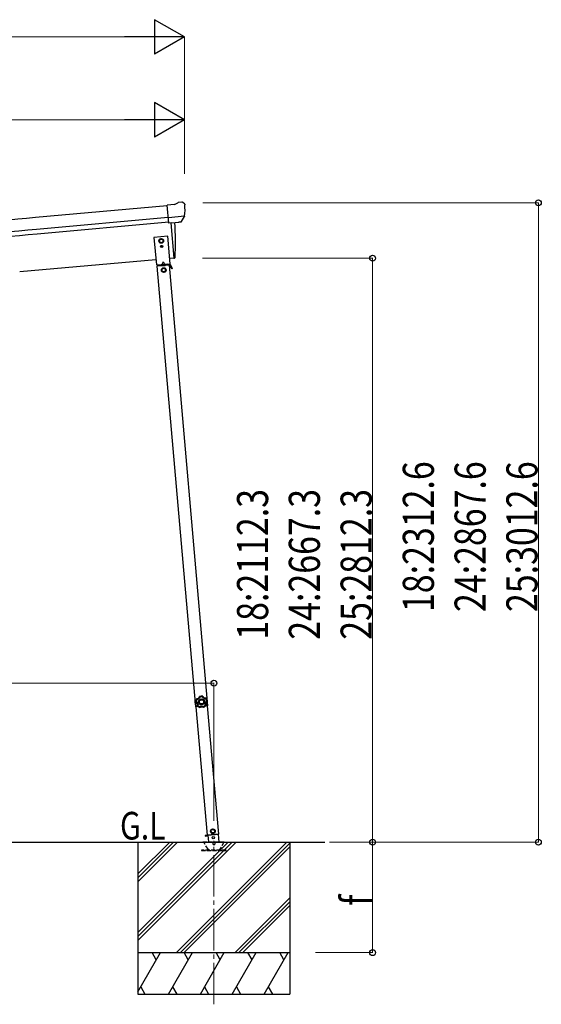
# Model space of a CAD drawing. Units: millimetres. Extents: x 0 to 21025, y 0 to 14850.
# Drawn here: x 4075 to 5963, y 4026 to 7588 of the extents above; entities that cross this region are included whole.
import ezdxf

# ---------------------------------------------------------------- set-up
doc = ezdxf.new("R2010")
doc.units = ezdxf.units.MM
doc.linetypes.add('YCENTER_1', pattern=[13, 10, -1, 1, -1])
doc.linetypes.add('YHIDDEN_1', pattern=[4, 3, -1])
for name, color, linetype, lineweight in [('USER1', 3, 'Continuous', 13), ('YKK_12', 2, 'Continuous', 13), ('YKK_13', 4, 'Continuous', 30), ('YKK_A1', 4, 'Continuous', 30), ('YKK_D', 6, 'Continuous', 13)]:
    doc.layers.add(name, color=color, linetype=linetype, lineweight=lineweight)
doc.styles.add('text-b', font='extslim2.shx', dxfattribs={"width": 0.8, "bigfont": 'extfont2.shx'})

msp = doc.modelspace()

# ---------------------------------------------------------------- linework, layer by layer
at = {"layer": 'YKK_12', "linetype": 'YCENTER_1', "ltscale": 15}
msp.add_line((4777.5, 4025.7), (4777.9, 4617.6), dxfattribs=at)
at = {"layer": 'YKK_13'}
for p, q in [((4635.5, 6918.8), (4609, 6916.5)), ((4614.6, 6851.8), (4609, 6916.5)), ((4635.5, 6918.8), (4647.3, 6925.6)), ((4662.2, 6927.1), (4648.5, 6925.9)), ((4671.3, 6921.4), (4665.8, 6926)), ((4672.4, 6919.3), (4672.5, 6918)), ((4671.8, 6876.5), (4612.9, 6871.3)), ((4660.6, 6857), (4671.5, 6876)), ((4671.6, 6876.1), (4671.5, 6876)), ((4671.9, 6877.1), (4671.6, 6876.1)), ((4624.6, 6852.7), (4614.6, 6851.8)), ((4624.6, 6852.7), (4624.9, 6852.6)), ((4624.9, 6852.6), (4650.2, 6854.8)), ((4650.2, 6854.8), (4650.5, 6854.9)), ((4658.2, 6855.6), (4650.5, 6854.9)), ((4709.8, 5124.6), (4710.5, 5124.7)), ((4709.8, 5124.6), (4710.2, 5118.2)), ((4710.7, 5111.7), (4710.2, 5118.2)), ((4710.5, 5124.7), (4711.4, 5111.7)), ((4710.7, 5111.7), (4711.4, 5111.7))]:
    msp.add_line(p, q, dxfattribs=at)
at = {"layer": 'YKK_13', "ltscale": 25}
for p, q in [((4621.5, 6852.4), (4632.7, 6724.8)), ((4632.7, 6724.8), (4634.7, 6725.1))]:
    msp.add_line(p, q, dxfattribs=at)
at = {"layer": 'YKK_13', "linetype": 'Continuous', "ltscale": 0.5}
for p, q in [((4610.7, 6804.5), (4560.9, 6800.1)), ((4619.4, 6704.9), (4610.7, 6804.5)), ((4560.9, 6800.1), (4569.6, 6700.5)), ((4587.1, 6794.9), (4580.6, 6791.1)), ((4580.6, 6791.1), (4580.6, 6783.6)), ((4580.6, 6783.6), (4587.1, 6779.9)), ((4586.8, 6767.9), (4586.8, 6767.1)), ((4587.6, 6767.9), (4586.8, 6767.9)), ((4593.6, 6791.1), (4587.1, 6794.9)), ((4587.1, 6779.9), (4593.6, 6783.6)), ((4588.5, 6769.5), (4588.4, 6768.7)), ((4589.3, 6769.5), (4588.5, 6769.5)), ((4589.3, 6768.7), (4589.3, 6769.5)), ((4590.9, 6767.8), (4590.1, 6767.8)), ((4590.9, 6767), (4590.9, 6767.8)), ((4593.6, 6783.6), (4593.6, 6791.1)), ((4586.8, 6767.1), (4587.6, 6767.1)), ((4588.4, 6766.2), (4588.4, 6765.4)), ((4588.4, 6765.4), (4589.2, 6765.4)), ((4589.2, 6765.4), (4589.2, 6766.2)), ((4590, 6767), (4590.9, 6767)), ((4569.6, 6700.5), (4619.4, 6704.9)), ((4616.8, 6699.6), (4573, 6695.8)), ((4617.8, 6702.7), (4574.2, 6698.9)), ((4574.5, 6695.9), (4574.2, 6698.9)), ((4579.5, 6701.4), (4609.4, 6704)), ((4579.7, 6699.4), (4579.5, 6701.4)), ((4609.6, 6702), (4579.7, 6699.4)), ((4589, 6697.2), (4588.7, 6700.2)), ((4588.9, 6697.7), (4600.9, 6698.7)), ((4593.8, 6711.1), (4589.6, 6702.3)), ((4593.8, 6711.1), (4599.4, 6703.1)), ((4600.9, 6698.2), (4600.6, 6701.2)), ((4609.4, 6704), (4609.6, 6702)), ((4615.3, 6699.5), (4615.1, 6702.5)), ((4615.3, 6700), (4618, 6700.2)), ((4626.3, 6686.4), (4618.5, 6700)), ((4628.5, 6687.7), (4620.6, 6701.2)), ((4596.3, 6689.3), (4589.8, 6685.5)), ((4589.8, 6685.5), (4589.8, 6678)), ((4589.8, 6678), (4596.3, 6674.3)), ((4602.8, 6685.5), (4596.3, 6689.3)), ((4596.3, 6674.3), (4602.8, 6678)), ((4602.8, 6678), (4602.8, 6685.5)), ((4623.8, 6690.7), (4626, 6692)), ((4628.5, 6687.7), (4626.3, 6686.4)), ((4746.2, 4636.5), (4756.1, 4637.4)), ((4756.1, 4637.4), (4746.2, 4636.5)), ((4746.2, 4636.5), (4746.4, 4634.5)), ((4746.2, 4636.5), (4746.4, 4634.5)), ((4756.3, 4635.4), (4746.4, 4634.5)), ((4746.4, 4634.5), (4756.3, 4635.4)), ((4754.7, 4637.5), (4795.5, 4641.1)), ((4756.1, 4637.7), (4758.2, 4613.5)), ((4773.3, 4659.4), (4767.2, 4655.1)), ((4767.2, 4655.1), (4767.8, 4647.6)), ((4767.8, 4647.6), (4774.6, 4644.5)), ((4780.1, 4656.2), (4773.3, 4659.4)), ((4774.6, 4644.5), (4780.8, 4648.8)), ((4780.8, 4648.8), (4780.1, 4656.2)), ((4796.6, 4612.8), (4794.1, 4641))]:
    msp.add_line(p, q, dxfattribs=at)
at = {"layer": 'YKK_13', "linetype": 'YHIDDEN_1', "lineweight": 30, "ltscale": 5}
for p, q in [((4737.9, 4613.5), (4817.9, 4613.5)), ((4737.9, 4612.5), (4737.9, 4613.5)), ((4737.9, 4612.5), (4817.9, 4612.5)), ((4756.6, 4586.5), (4741.9, 4612)), ((4813.9, 4612), (4799.2, 4586.5)), ((4817.9, 4613.5), (4817.9, 4612.5)), ((4822.7, 4583.5), (4732.7, 4583.5)), ((4732.7, 4583.5), (4732.7, 4581.5)), ((4732.7, 4581.5), (4822.7, 4581.5)), ((4822.7, 4581.5), (4822.7, 4583.5))]:
    msp.add_line(p, q, dxfattribs=at)
at = {"layer": 'YKK_13', "linetype": 'Continuous', "ltscale": 0.5}
for centre, radius in [((4587.1, 6787.4), 8.5), ((4587.1, 6787.4), 7.7), ((4587.1, 6787.4), 6.5), ((4588.8, 6767.5), 3.75), ((4596.3, 6681.8), 8.5), ((4596.3, 6681.8), 7.7), ((4596.3, 6681.8), 6.5), ((4774, 4651.9), 8.5), ((4774, 4651.9), 7.7), ((4774, 4651.9), 6.5), ((4775.6, 4628.7), 4)]:
    msp.add_circle(centre, radius, dxfattribs=at)
at = {"layer": 'YKK_13'}
for centre, radius, start, end in [((4648.8, 6923), 3, 95, 120), ((4662.6, 6922.2), 5, 50.0065, 94.9935), ((4470.9, 6900.4), 202.4, 353.4085, 5), ((4729.1, 5119.5), 20, 165.0344, 202.9656)]:
    msp.add_arc(centre, radius, start, end, dxfattribs=at)
at = {"layer": 'YKK_13', "ltscale": 25}
for centre, radius, start, end in [((3738.9, 6780.6), 900, 356.6392, 4.6499), ((4634.4, 6728), 3, 277, 356.6392)]:
    msp.add_arc(centre, radius, start, end, dxfattribs=at)
at = {"layer": 'YKK_13', "linetype": 'Continuous', "ltscale": 0.5}
for centre, radius, start, end in [((4587.6, 6768.7), 0.82, 269, 359), ((4590.1, 6768.7), 0.82, 179, 269), ((4587.6, 6766.3), 0.82, 359, 89), ((4590, 6766.2), 0.82, 89, 179), ((4618, 6699.7), 3, 30, 95), ((4618, 6699.7), 0.5, 30, 95)]:
    msp.add_arc(centre, radius, start, end, dxfattribs=at)
at = {"layer": 'YKK_13', "linetype": 'YHIDDEN_1', "lineweight": 30, "ltscale": 5}
for centre, radius, start, end in [((4741, 4611.5), 1, 30, 90), ((4777.9, 4607.5), 4.25, 183.3723, 176.6277), ((4814.8, 4611.5), 1, 90, 150), ((4761.8, 4589.5), 6, 210, 270), ((4794, 4589.5), 6, 270, 330)]:
    msp.add_arc(centre, radius, start, end, dxfattribs=at)
at = {"layer": 'YKK_13', "extrusion": (0, 0, -1)}
for centre, major_axis, ratio, start_param, end_param in [((4676.7, 6923.4), (-15.4, 3.4), 0.101033, 0.307812, 0.308043), ((4669.4, 6919.1), (2.71, -1.31), 0.997474, 4.96062, 5.746529), ((4657.9, 6858.7), (-3.5, 2.17), 0.650902, 4.095823, 4.168633), ((4658, 6858.5), (1.62, -2.54), 0.997631, 5.80419, 6.600612)]:
    msp.add_ellipse(centre, major_axis=major_axis, ratio=ratio, start_param=start_param, end_param=end_param, dxfattribs=at)
at = {"layer": 'YKK_13', "extrusion": (1.16446e-16, 7.41845e-17, -1)}
msp.add_ellipse((4657.9, 6858.6), major_axis=(1.62, -2.54), ratio=0.997631, start_param=0.390237, end_param=0.478995, dxfattribs=at)
at = {"layer": 'YKK_13'}
for points in [[(4714.7, 5130), (4712.8, 5126.8), (4711.9, 5123), (4712, 5119.3)], [(4714.7, 5130), (4712.8, 5126.8), (4711.9, 5123), (4712, 5119.3)], [(4714.9, 5129.8), (4713.2, 5126.6), (4712.3, 5123), (4712.4, 5119.4)], [(4715.1, 5130.3), (4714.9, 5130.3), (4714.8, 5130.2), (4714.7, 5130)], [(4715.1, 5130.3), (4714.9, 5130.3), (4714.8, 5130.2), (4714.7, 5130)], [(4714.9, 5129.8), (4714.9, 5129.9), (4714.8, 5130), (4714.7, 5130)], [(4715.3, 5130), (4715.2, 5130), (4715, 5129.9), (4714.9, 5129.8)], [(4715.3, 5130), (4715.2, 5130), (4715, 5129.9), (4714.9, 5129.8)], [(4715.1, 5130.3), (4715.1, 5130.2), (4715.2, 5130.1), (4715.3, 5130)], [(4726, 5139.6), (4725.9, 5139.5), (4725.8, 5139.4), (4725.7, 5139.2)], [(4726, 5139.6), (4725.9, 5139.5), (4725.8, 5139.4), (4725.7, 5139.2)], [(4725.9, 5138.9), (4725.9, 5139), (4725.8, 5139.1), (4725.7, 5139.2)], [(4726.3, 5139.3), (4726.1, 5139.2), (4726, 5139.1), (4725.9, 5138.9)], [(4726.3, 5139.3), (4726.1, 5139.2), (4726, 5139.1), (4725.9, 5138.9)], [(4737.1, 5140.3), (4733.4, 5141.1), (4729.6, 5140.8), (4726, 5139.6)], [(4737.1, 5140.3), (4733.4, 5141.1), (4729.6, 5140.8), (4726, 5139.6)], [(4726, 5139.6), (4726.1, 5139.5), (4726.2, 5139.4), (4726.3, 5139.3)], [(4736.9, 5140), (4733.4, 5140.7), (4729.7, 5140.4), (4726.3, 5139.3)], [(4735.8, 5138.2), (4733.1, 5138.6), (4730.3, 5138.4), (4727.6, 5137.6)], [(4736.9, 5140), (4737, 5140.1), (4737, 5140.2), (4737.1, 5140.3)], [(4737.3, 5139.7), (4737.2, 5139.9), (4737.1, 5140), (4736.9, 5140)], [(4737.3, 5139.7), (4737.2, 5139.9), (4737.1, 5140), (4736.9, 5140)], [(4737.5, 5140.1), (4737.4, 5140.2), (4737.3, 5140.3), (4737.1, 5140.3)], [(4737.5, 5140.1), (4737.4, 5140.2), (4737.3, 5140.3), (4737.1, 5140.3)], [(4737.5, 5140.1), (4737.4, 5139.9), (4737.3, 5139.8), (4737.3, 5139.7)], [(4751.4, 5122.7), (4750.9, 5125.5), (4749.9, 5128.1), (4748.3, 5130.4)], [(4749, 5132.4), (4749.1, 5132.5), (4749.2, 5132.6), (4749.3, 5132.7)], [(4749.5, 5132.2), (4749.4, 5132.3), (4749.2, 5132.4), (4749, 5132.4)], [(4749.5, 5132.2), (4749.4, 5132.3), (4749.2, 5132.4), (4749, 5132.4)], [(4749.7, 5132.5), (4749.6, 5132.6), (4749.4, 5132.7), (4749.3, 5132.7)], [(4749.7, 5132.5), (4749.6, 5132.6), (4749.4, 5132.7), (4749.3, 5132.7)], [(4749.7, 5132.5), (4749.6, 5132.4), (4749.5, 5132.3), (4749.5, 5132.2)], [(4753.5, 5122.3), (4753, 5125.9), (4751.6, 5129.3), (4749.5, 5132.2)], [(4753.8, 5122.2), (4753.4, 5125.9), (4752, 5129.5), (4749.7, 5132.5)], [(4753.8, 5122.2), (4753.4, 5125.9), (4752, 5129.5), (4749.7, 5132.5)], [(4712, 5119.3), (4712.1, 5119.3), (4712.2, 5119.3), (4712.4, 5119.4)], [(4712, 5119.3), (4712, 5119.1), (4712.1, 5119), (4712.2, 5118.9)], [(4712, 5119.3), (4712, 5119.1), (4712.1, 5119), (4712.2, 5118.9)], [(4712.6, 5119), (4712.5, 5118.9), (4712.3, 5118.9), (4712.2, 5118.9)], [(4712.4, 5119.4), (4712.4, 5119.2), (4712.4, 5119.1), (4712.6, 5119)], [(4712.4, 5119.4), (4712.4, 5119.2), (4712.4, 5119.1), (4712.6, 5119)], [(4716.3, 5128.1), (4715.1, 5125.7), (4714.4, 5122.9), (4714.4, 5120.2)], [(4717.4, 5106), (4717.5, 5106), (4717.6, 5106.1), (4717.8, 5106.1)], [(4717.4, 5106), (4717.4, 5105.8), (4717.4, 5105.6), (4717.5, 5105.5)], [(4717.4, 5106), (4717.4, 5105.8), (4717.4, 5105.6), (4717.5, 5105.5)], [(4717.9, 5105.7), (4717.8, 5105.6), (4717.7, 5105.6), (4717.5, 5105.5)], [(4717.5, 5105.5), (4720.1, 5102.7), (4723.3, 5100.7), (4727, 5099.6)], [(4717.5, 5105.5), (4720.1, 5102.8), (4723.3, 5100.7), (4727, 5099.6)], [(4717.8, 5106.1), (4717.7, 5106), (4717.8, 5105.8), (4717.9, 5105.7)], [(4717.8, 5106.1), (4717.7, 5106), (4717.8, 5105.8), (4717.9, 5105.7)], [(4717.9, 5105.7), (4720.4, 5103), (4723.5, 5101.1), (4727, 5100)], [(4719.9, 5106.5), (4721.8, 5104.6), (4724.2, 5103.1), (4726.8, 5102.2)], [(4727, 5100), (4727.1, 5100), (4727.3, 5100), (4727.4, 5100.1)], [(4727, 5100), (4727.1, 5100), (4727.3, 5100), (4727.4, 5100.1)], [(4727, 5099.6), (4727, 5099.8), (4727, 5099.9), (4727, 5100)], [(4727, 5099.6), (4727.1, 5099.6), (4727.3, 5099.6), (4727.4, 5099.7)], [(4727, 5099.6), (4727.1, 5099.6), (4727.3, 5099.6), (4727.4, 5099.7)], [(4727.4, 5100.1), (4727.4, 5100), (4727.4, 5099.8), (4727.4, 5099.7)], [(4741.2, 5101.1), (4741.4, 5101), (4741.5, 5101), (4741.7, 5101.1)], [(4741.3, 5100.7), (4741.3, 5100.8), (4741.3, 5100.9), (4741.2, 5101.1)], [(4741.2, 5101.1), (4741.4, 5101), (4741.5, 5101), (4741.7, 5101.1)], [(4741.3, 5100.7), (4741.4, 5100.6), (4741.6, 5100.6), (4741.7, 5100.7)], [(4741.3, 5100.7), (4741.4, 5100.6), (4741.6, 5100.6), (4741.7, 5100.7)], [(4741.5, 5103.2), (4744, 5104.5), (4746.1, 5106.3), (4747.8, 5108.5)], [(4741.7, 5101.1), (4745, 5102.6), (4747.8, 5105), (4749.9, 5107.9)], [(4741.7, 5100.7), (4745.2, 5102.2), (4748.1, 5104.7), (4750.3, 5107.8)], [(4741.7, 5100.7), (4745.2, 5102.2), (4748.1, 5104.7), (4750.3, 5107.8)], [(4741.7, 5101.1), (4741.7, 5100.9), (4741.7, 5100.8), (4741.7, 5100.7)], [(4749.9, 5107.9), (4750, 5108.1), (4750, 5108.2), (4749.9, 5108.4)], [(4749.9, 5108.4), (4750.1, 5108.3), (4750.2, 5108.3), (4750.3, 5108.3)], [(4749.9, 5107.9), (4750, 5108.1), (4750, 5108.2), (4749.9, 5108.4)], [(4750.3, 5107.8), (4750.1, 5107.9), (4750, 5107.9), (4749.9, 5107.9)], [(4750.3, 5107.8), (4750.3, 5107.9), (4750.4, 5108.1), (4750.3, 5108.3)], [(4750.3, 5107.8), (4750.3, 5107.9), (4750.4, 5108.1), (4750.3, 5108.3)], [(4753.3, 5121.8), (4753.4, 5121.9), (4753.5, 5122.1), (4753.5, 5122.3)], [(4753.3, 5121.8), (4753.4, 5121.9), (4753.5, 5122.1), (4753.5, 5122.3)], [(4753.7, 5121.8), (4753.6, 5121.8), (4753.4, 5121.8), (4753.3, 5121.8)], [(4753.5, 5122.3), (4753.6, 5122.2), (4753.7, 5122.2), (4753.8, 5122.2)], [(4753.7, 5121.8), (4753.8, 5121.9), (4753.9, 5122), (4753.8, 5122.2)], [(4753.7, 5121.8), (4753.8, 5121.9), (4753.9, 5122), (4753.8, 5122.2)]]:
    msp.add_open_spline(points, degree=3, dxfattribs=at)
for points, knots in [([(4714.9, 5129.8), (4714.9, 5129.8), (4715, 5129.7), (4715, 5129.7), (4715, 5129.7), (4715, 5129.6), (4715.1, 5129.6), (4715.1, 5129.6), (4715.2, 5129.5), (4715.2, 5129.4), (4715.3, 5129.4), (4715.3, 5129.3), (4715.4, 5129.2), (4715.5, 5129.1), (4715.7, 5128.9), (4715.8, 5128.7), (4715.9, 5128.6), (4716, 5128.5), (4716.1, 5128.4), (4716.2, 5128.3), (4716.3, 5128.2), (4716.3, 5128.1)], [0, 0, 0, 0, 1, 1, 1, 2, 2, 2, 3, 3, 3, 4, 4, 4, 5, 5, 5, 6, 6, 6, 7, 7, 7, 7]), ([(4725.7, 5139.2), (4725.5, 5138.6), (4725.3, 5138.1), (4725.1, 5137.5), (4724.9, 5137.2), (4724.8, 5137), (4724.6, 5136.7), (4724.5, 5136.4), (4724.3, 5136.2), (4724.2, 5135.9), (4723.5, 5134.9), (4722.7, 5134), (4721.7, 5133.2), (4720.8, 5132.4), (4719.8, 5131.7), (4718.6, 5131.2), (4718.3, 5131.1), (4718.1, 5131), (4717.8, 5130.9), (4717.5, 5130.8), (4717.2, 5130.7), (4716.9, 5130.6), (4716.3, 5130.5), (4715.7, 5130.4), (4715.1, 5130.3)], [0, 0, 0, 0, 1, 1, 1, 2, 2, 2, 3, 3, 3, 4, 4, 4, 5, 5, 5, 6, 6, 6, 7, 7, 7, 8, 8, 8, 8]), ([(4715.3, 5130), (4715.9, 5130.1), (4716.5, 5130.2), (4717.1, 5130.4), (4717.4, 5130.4), (4717.7, 5130.5), (4718, 5130.6), (4718.3, 5130.7), (4718.6, 5130.8), (4718.9, 5131), (4719.4, 5131.2), (4720, 5131.5), (4720.5, 5131.8), (4720.7, 5132), (4721, 5132.1), (4721.3, 5132.3), (4721.5, 5132.5), (4721.7, 5132.7), (4722, 5132.9), (4722.9, 5133.7), (4723.7, 5134.6), (4724.4, 5135.6), (4724.7, 5136.1), (4725, 5136.7), (4725.3, 5137.2), (4725.6, 5137.8), (4725.8, 5138.3), (4725.9, 5138.9)], [0, 0, 0, 0, 1, 1, 1, 2, 2, 2, 3, 3, 3, 4, 4, 4, 5, 5, 5, 6, 6, 6, 7, 7, 7, 8, 8, 8, 9, 9, 9, 9]), ([(4715.3, 5130), (4715.3, 5130), (4715.3, 5130), (4715.4, 5130), (4715.4, 5129.9), (4715.4, 5129.9), (4715.4, 5129.8), (4715.4, 5129.8), (4715.5, 5129.7), (4715.5, 5129.6), (4715.6, 5129.6), (4715.6, 5129.5), (4715.6, 5129.4), (4715.7, 5129.2), (4715.8, 5129), (4716, 5128.8), (4716, 5128.7), (4716.1, 5128.6), (4716.2, 5128.5), (4716.2, 5128.4), (4716.3, 5128.3), (4716.3, 5128.1)], [0, 0, 0, 0, 1, 1, 1, 2, 2, 2, 3, 3, 3, 4, 4, 4, 5, 5, 5, 6, 6, 6, 7, 7, 7, 7]), ([(4727.6, 5137.6), (4727.4, 5137), (4727.1, 5136.4), (4726.8, 5135.8), (4726.7, 5135.5), (4726.5, 5135.3), (4726.4, 5135), (4726.2, 5134.7), (4726, 5134.4), (4725.8, 5134.2), (4725.1, 5133.1), (4724.2, 5132.2), (4723.3, 5131.3), (4723, 5131.1), (4722.8, 5130.9), (4722.5, 5130.7), (4722.2, 5130.5), (4722, 5130.4), (4721.7, 5130.2), (4721.2, 5129.9), (4720.6, 5129.5), (4720, 5129.3), (4719.4, 5129), (4718.9, 5128.8), (4718.2, 5128.6), (4717.6, 5128.4), (4717, 5128.2), (4716.3, 5128.1)], [0, 0, 0, 0, 1, 1, 1, 2, 2, 2, 3, 3, 3, 4, 4, 4, 5, 5, 5, 6, 6, 6, 7, 7, 7, 8, 8, 8, 9, 9, 9, 9]), ([(4743.8, 5120.5), (4743.3, 5126.5), (4738.2, 5130.9), (4732.2, 5130.5), (4726.3, 5130.1), (4721.8, 5124.9), (4722.2, 5119), (4722.6, 5113.1), (4727.8, 5108.6), (4733.7, 5109), (4739.7, 5109.4), (4744.2, 5114.6), (4743.8, 5120.5)], [0, 0, 0, 0, 1, 1, 1, 2, 2, 2, 3, 3, 3, 4, 4, 4, 4]), ([(4725.9, 5138.9), (4726, 5138.9), (4726, 5138.9), (4726.1, 5138.8), (4726.2, 5138.7), (4726.3, 5138.6), (4726.5, 5138.5), (4726.6, 5138.4), (4726.8, 5138.2), (4727, 5138.1), (4727.2, 5137.9), (4727.4, 5137.8), (4727.6, 5137.6)], [0, 0, 0, 0, 1, 1, 1, 2, 2, 2, 3, 3, 3, 4, 4, 4, 4]), ([(4726.3, 5139.3), (4726.3, 5139.2), (4726.3, 5139.2), (4726.4, 5139.1), (4726.5, 5139), (4726.6, 5138.9), (4726.7, 5138.7), (4726.8, 5138.6), (4727, 5138.4), (4727.1, 5138.2), (4727.3, 5138), (4727.5, 5137.8), (4727.6, 5137.6)], [0, 0, 0, 0, 1, 1, 1, 2, 2, 2, 3, 3, 3, 4, 4, 4, 4]), ([(4736.9, 5140), (4736.9, 5140), (4736.9, 5139.9), (4736.8, 5139.8), (4736.7, 5139.7), (4736.7, 5139.6), (4736.6, 5139.4), (4736.5, 5139.2), (4736.3, 5139.1), (4736.2, 5138.8), (4736.1, 5138.6), (4735.9, 5138.4), (4735.8, 5138.2)], [0, 0, 0, 0, 1, 1, 1, 2, 2, 2, 3, 3, 3, 4, 4, 4, 4]), ([(4737.3, 5139.7), (4737.3, 5139.7), (4737.2, 5139.7), (4737.1, 5139.6), (4737.1, 5139.5), (4736.9, 5139.4), (4736.8, 5139.2), (4736.7, 5139.1), (4736.5, 5138.9), (4736.3, 5138.7), (4736.2, 5138.6), (4736, 5138.4), (4735.8, 5138.2)], [0, 0, 0, 0, 1, 1, 1, 2, 2, 2, 3, 3, 3, 4, 4, 4, 4]), ([(4748.3, 5130.4), (4747.6, 5130.4), (4747, 5130.5), (4746.4, 5130.6), (4745.7, 5130.7), (4745.1, 5130.8), (4744.5, 5131), (4743.3, 5131.4), (4742.1, 5131.9), (4741, 5132.6), (4740.7, 5132.7), (4740.5, 5132.9), (4740.2, 5133.1), (4739.9, 5133.3), (4739.7, 5133.5), (4739.4, 5133.7), (4738.9, 5134.1), (4738.5, 5134.5), (4738, 5135), (4737.6, 5135.5), (4737.2, 5136), (4736.8, 5136.5), (4736.5, 5137), (4736.1, 5137.6), (4735.8, 5138.2)], [0, 0, 0, 0, 1, 1, 1, 2, 2, 2, 3, 3, 3, 4, 4, 4, 5, 5, 5, 6, 6, 6, 7, 7, 7, 8, 8, 8, 8]), ([(4737.3, 5139.7), (4737.5, 5139.2), (4737.8, 5138.6), (4738.2, 5138.1), (4738.5, 5137.6), (4738.9, 5137.1), (4739.3, 5136.6), (4739.7, 5136.2), (4740.1, 5135.7), (4740.6, 5135.4), (4740.8, 5135.2), (4741, 5135), (4741.3, 5134.8), (4741.5, 5134.6), (4741.8, 5134.4), (4742.1, 5134.3), (4743.1, 5133.6), (4744.2, 5133.1), (4745.4, 5132.8), (4745.7, 5132.7), (4746, 5132.7), (4746.3, 5132.6), (4746.6, 5132.5), (4746.9, 5132.5), (4747.2, 5132.5), (4747.8, 5132.4), (4748.4, 5132.4), (4749, 5132.4)], [0, 0, 0, 0, 1, 1, 1, 2, 2, 2, 3, 3, 3, 4, 4, 4, 5, 5, 5, 6, 6, 6, 7, 7, 7, 8, 8, 8, 9, 9, 9, 9]), ([(4749.3, 5132.7), (4748.6, 5132.7), (4748, 5132.7), (4747.4, 5132.8), (4747.1, 5132.8), (4746.8, 5132.9), (4746.5, 5132.9), (4746.2, 5133), (4745.9, 5133), (4745.6, 5133.1), (4744.4, 5133.4), (4743.3, 5133.9), (4742.3, 5134.6), (4741.2, 5135.2), (4740.3, 5136), (4739.5, 5137), (4739.3, 5137.2), (4739.1, 5137.4), (4738.9, 5137.7), (4738.7, 5137.9), (4738.5, 5138.2), (4738.4, 5138.4), (4738, 5139), (4737.7, 5139.5), (4737.5, 5140.1)], [0, 0, 0, 0, 1, 1, 1, 2, 2, 2, 3, 3, 3, 4, 4, 4, 5, 5, 5, 6, 6, 6, 7, 7, 7, 8, 8, 8, 8]), ([(4749, 5132.4), (4749, 5132.4), (4749, 5132.3), (4749, 5132.2), (4748.9, 5132.1), (4748.9, 5131.9), (4748.8, 5131.7), (4748.7, 5131.5), (4748.7, 5131.3), (4748.6, 5131.1), (4748.5, 5130.9), (4748.4, 5130.6), (4748.3, 5130.4)], [0, 0, 0, 0, 1, 1, 1, 2, 2, 2, 3, 3, 3, 4, 4, 4, 4]), ([(4749.5, 5132.2), (4749.4, 5132.2), (4749.4, 5132.1), (4749.3, 5132), (4749.3, 5131.9), (4749.2, 5131.8), (4749.1, 5131.6), (4749, 5131.4), (4748.9, 5131.2), (4748.7, 5131), (4748.6, 5130.8), (4748.4, 5130.6), (4748.3, 5130.4)], [0, 0, 0, 0, 1, 1, 1, 2, 2, 2, 3, 3, 3, 4, 4, 4, 4]), ([(4712.2, 5118.9), (4712.7, 5118.5), (4713.2, 5118.1), (4713.6, 5117.7), (4713.9, 5117.5), (4714.1, 5117.3), (4714.3, 5117.1), (4714.5, 5116.8), (4714.7, 5116.6), (4714.9, 5116.4), (4715.7, 5115.4), (4716.3, 5114.4), (4716.8, 5113.2), (4717.2, 5112.1), (4717.5, 5110.9), (4717.6, 5109.6), (4717.7, 5109.3), (4717.7, 5109), (4717.7, 5108.7), (4717.7, 5108.4), (4717.7, 5108.1), (4717.7, 5107.8), (4717.6, 5107.2), (4717.5, 5106.6), (4717.4, 5106)], [0, 0, 0, 0, 1, 1, 1, 2, 2, 2, 3, 3, 3, 4, 4, 4, 5, 5, 5, 6, 6, 6, 7, 7, 7, 8, 8, 8, 8]), ([(4712.4, 5119.4), (4712.4, 5119.4), (4712.4, 5119.4), (4712.5, 5119.5), (4712.7, 5119.5), (4712.8, 5119.6), (4713, 5119.6), (4713.2, 5119.7), (4713.4, 5119.8), (4713.6, 5119.9), (4713.9, 5120), (4714.1, 5120.1), (4714.4, 5120.2)], [0, 0, 0, 0, 1, 1, 1, 2, 2, 2, 3, 3, 3, 4, 4, 4, 4]), ([(4712.6, 5119), (4712.6, 5119), (4712.6, 5119), (4712.7, 5119.1), (4712.8, 5119.2), (4713, 5119.3), (4713.1, 5119.4), (4713.3, 5119.5), (4713.5, 5119.6), (4713.7, 5119.7), (4713.9, 5119.9), (4714.1, 5120), (4714.4, 5120.2)], [0, 0, 0, 0, 1, 1, 1, 2, 2, 2, 3, 3, 3, 4, 4, 4, 4]), ([(4717.8, 5106.1), (4717.9, 5106.7), (4718, 5107.3), (4718, 5108), (4718, 5108.3), (4718, 5108.6), (4718, 5108.9), (4718, 5109.2), (4718, 5109.5), (4718, 5109.8), (4717.9, 5110.4), (4717.8, 5111), (4717.7, 5111.6), (4717.6, 5111.9), (4717.5, 5112.2), (4717.4, 5112.5), (4717.3, 5112.8), (4717.2, 5113.1), (4717.1, 5113.3), (4716.6, 5114.5), (4716, 5115.5), (4715.3, 5116.5), (4714.9, 5117), (4714.5, 5117.4), (4714, 5117.8), (4713.6, 5118.3), (4713.1, 5118.6), (4712.6, 5119)], [0, 0, 0, 0, 1, 1, 1, 2, 2, 2, 3, 3, 3, 4, 4, 4, 5, 5, 5, 6, 6, 6, 7, 7, 7, 8, 8, 8, 9, 9, 9, 9]), ([(4714.4, 5120.2), (4714.9, 5119.8), (4715.4, 5119.3), (4715.8, 5118.9), (4716, 5118.7), (4716.3, 5118.4), (4716.5, 5118.2), (4716.7, 5117.9), (4716.9, 5117.7), (4717.1, 5117.4), (4717.9, 5116.4), (4718.5, 5115.3), (4719, 5114.1), (4719.1, 5113.8), (4719.2, 5113.5), (4719.3, 5113.2), (4719.4, 5112.9), (4719.5, 5112.6), (4719.6, 5112.3), (4719.7, 5111.6), (4719.8, 5111), (4719.9, 5110.4), (4720, 5109.7), (4720, 5109.1), (4720, 5108.5), (4720, 5107.8), (4720, 5107.2), (4719.9, 5106.5)], [0, 0, 0, 0, 1, 1, 1, 2, 2, 2, 3, 3, 3, 4, 4, 4, 5, 5, 5, 6, 6, 6, 7, 7, 7, 8, 8, 8, 9, 9, 9, 9]), ([(4717.8, 5106.1), (4717.8, 5106.1), (4717.9, 5106.1), (4718, 5106.2), (4718.1, 5106.2), (4718.2, 5106.2), (4718.4, 5106.2), (4718.6, 5106.3), (4718.9, 5106.3), (4719.1, 5106.4), (4719.4, 5106.4), (4719.6, 5106.5), (4719.9, 5106.5)], [0, 0, 0, 0, 1, 1, 1, 2, 2, 2, 3, 3, 3, 4, 4, 4, 4]), ([(4717.9, 5105.7), (4717.9, 5105.7), (4718, 5105.7), (4718.1, 5105.8), (4718.2, 5105.8), (4718.3, 5105.9), (4718.5, 5105.9), (4718.7, 5106), (4718.9, 5106.1), (4719.2, 5106.2), (4719.4, 5106.3), (4719.6, 5106.4), (4719.9, 5106.5)], [0, 0, 0, 0, 1, 1, 1, 2, 2, 2, 3, 3, 3, 4, 4, 4, 4]), ([(4740.5, 5120.3), (4740.2, 5124.4), (4736.6, 5127.5), (4732.5, 5127.2), (4728.3, 5127), (4725.2, 5123.4), (4725.5, 5119.2), (4725.8, 5115.1), (4729.4, 5112), (4733.5, 5112.3), (4737.6, 5112.6), (4740.8, 5116.1), (4740.5, 5120.3)], [0, 0, 0, 0, 1, 1, 1, 2, 2, 2, 3, 3, 3, 4, 4, 4, 4]), ([(4726.8, 5102.2), (4727.4, 5102.5), (4727.9, 5102.9), (4728.5, 5103.2), (4729.1, 5103.4), (4729.7, 5103.7), (4730.3, 5103.9), (4731.5, 5104.3), (4732.7, 5104.6), (4734, 5104.7), (4734.3, 5104.7), (4734.7, 5104.7), (4735, 5104.7), (4735.3, 5104.7), (4735.6, 5104.7), (4736, 5104.7), (4736.6, 5104.6), (4737.2, 5104.6), (4737.9, 5104.4), (4738.5, 5104.3), (4739.1, 5104.1), (4739.7, 5103.9), (4740.3, 5103.7), (4740.9, 5103.5), (4741.5, 5103.2)], [0, 0, 0, 0, 1, 1, 1, 2, 2, 2, 3, 3, 3, 4, 4, 4, 5, 5, 5, 6, 6, 6, 7, 7, 7, 8, 8, 8, 8]), ([(4727.4, 5100.1), (4727.4, 5100.1), (4727.4, 5100.2), (4727.3, 5100.3), (4727.3, 5100.4), (4727.3, 5100.6), (4727.2, 5100.8), (4727.2, 5101), (4727.1, 5101.2), (4727, 5101.4), (4727, 5101.7), (4726.9, 5101.9), (4726.8, 5102.2)], [0, 0, 0, 0, 1, 1, 1, 2, 2, 2, 3, 3, 3, 4, 4, 4, 4]), ([(4727, 5100), (4727, 5100), (4726.9, 5100.1), (4726.9, 5100.2), (4726.9, 5100.4), (4726.9, 5100.5), (4726.9, 5100.7), (4726.9, 5100.9), (4726.9, 5101.1), (4726.9, 5101.4), (4726.9, 5101.6), (4726.8, 5101.9), (4726.8, 5102.2)], [0, 0, 0, 0, 1, 1, 1, 2, 2, 2, 3, 3, 3, 4, 4, 4, 4]), ([(4741.2, 5101.1), (4740.7, 5101.4), (4740.1, 5101.6), (4739.6, 5101.9), (4739, 5102.1), (4738.4, 5102.3), (4737.8, 5102.4), (4737.2, 5102.5), (4736.6, 5102.6), (4736, 5102.7), (4735.7, 5102.7), (4735.4, 5102.7), (4735.1, 5102.7), (4734.8, 5102.7), (4734.5, 5102.7), (4734.2, 5102.7), (4732.9, 5102.6), (4731.8, 5102.3), (4730.6, 5101.9), (4730.3, 5101.8), (4730, 5101.7), (4729.8, 5101.5), (4729.5, 5101.4), (4729.2, 5101.3), (4728.9, 5101.1), (4728.4, 5100.8), (4727.9, 5100.5), (4727.4, 5100.1)], [0, 0, 0, 0, 1, 1, 1, 2, 2, 2, 3, 3, 3, 4, 4, 4, 5, 5, 5, 6, 6, 6, 7, 7, 7, 8, 8, 8, 9, 9, 9, 9]), ([(4727.4, 5099.7), (4727.9, 5100.1), (4728.4, 5100.4), (4728.9, 5100.7), (4729.2, 5100.9), (4729.5, 5101), (4729.8, 5101.2), (4730.1, 5101.3), (4730.3, 5101.4), (4730.6, 5101.5), (4731.8, 5102), (4733, 5102.2), (4734.2, 5102.3), (4735.4, 5102.4), (4736.7, 5102.3), (4737.9, 5102), (4738.2, 5102), (4738.4, 5101.9), (4738.7, 5101.8), (4739, 5101.7), (4739.3, 5101.6), (4739.6, 5101.5), (4740.2, 5101.3), (4740.7, 5101), (4741.3, 5100.7)], [0, 0, 0, 0, 1, 1, 1, 2, 2, 2, 3, 3, 3, 4, 4, 4, 5, 5, 5, 6, 6, 6, 7, 7, 7, 8, 8, 8, 8]), ([(4741.2, 5101.1), (4741.2, 5101.1), (4741.2, 5101.2), (4741.3, 5101.3), (4741.3, 5101.4), (4741.3, 5101.6), (4741.3, 5101.8), (4741.4, 5102), (4741.4, 5102.2), (4741.4, 5102.4), (4741.5, 5102.7), (4741.5, 5102.9), (4741.5, 5103.2)], [0, 0, 0, 0, 1, 1, 1, 2, 2, 2, 3, 3, 3, 4, 4, 4, 4]), ([(4741.7, 5101.1), (4741.7, 5101.1), (4741.7, 5101.1), (4741.7, 5101.3), (4741.7, 5101.4), (4741.7, 5101.5), (4741.6, 5101.7), (4741.6, 5101.9), (4741.6, 5102.2), (4741.6, 5102.4), (4741.6, 5102.7), (4741.5, 5102.9), (4741.5, 5103.2)], [0, 0, 0, 0, 1, 1, 1, 2, 2, 2, 3, 3, 3, 4, 4, 4, 4]), ([(4747.8, 5108.5), (4747.6, 5109.1), (4747.5, 5109.7), (4747.4, 5110.4), (4747.3, 5111), (4747.2, 5111.7), (4747.2, 5112.3), (4747.2, 5113.6), (4747.3, 5114.8), (4747.6, 5116.1), (4747.7, 5116.4), (4747.8, 5116.7), (4747.9, 5117), (4748, 5117.3), (4748.1, 5117.6), (4748.2, 5117.9), (4748.5, 5118.5), (4748.7, 5119.1), (4749.1, 5119.7), (4749.4, 5120.2), (4749.7, 5120.8), (4750.1, 5121.3), (4750.5, 5121.8), (4750.9, 5122.3), (4751.4, 5122.7)], [0, 0, 0, 0, 1, 1, 1, 2, 2, 2, 3, 3, 3, 4, 4, 4, 5, 5, 5, 6, 6, 6, 7, 7, 7, 8, 8, 8, 8]), ([(4749.9, 5108.4), (4749.9, 5108.4), (4749.9, 5108.4), (4749.7, 5108.4), (4749.6, 5108.4), (4749.5, 5108.4), (4749.3, 5108.4), (4749.1, 5108.4), (4748.8, 5108.4), (4748.6, 5108.4), (4748.3, 5108.4), (4748.1, 5108.5), (4747.8, 5108.5)], [0, 0, 0, 0, 1, 1, 1, 2, 2, 2, 3, 3, 3, 4, 4, 4, 4]), ([(4749.9, 5107.9), (4749.9, 5107.9), (4749.8, 5107.9), (4749.7, 5108), (4749.6, 5108), (4749.4, 5108), (4749.2, 5108.1), (4749, 5108.1), (4748.8, 5108.2), (4748.6, 5108.3), (4748.3, 5108.3), (4748.1, 5108.4), (4747.8, 5108.5)], [0, 0, 0, 0, 1, 1, 1, 2, 2, 2, 3, 3, 3, 4, 4, 4, 4]), ([(4753.3, 5121.8), (4752.8, 5121.4), (4752.4, 5121), (4752, 5120.5), (4751.6, 5120), (4751.3, 5119.5), (4751, 5119), (4750.7, 5118.5), (4750.4, 5117.9), (4750.2, 5117.4), (4750, 5117.1), (4749.9, 5116.8), (4749.8, 5116.5), (4749.8, 5116.2), (4749.7, 5115.9), (4749.6, 5115.6), (4749.3, 5114.4), (4749.2, 5113.2), (4749.2, 5112), (4749.3, 5111.7), (4749.3, 5111.4), (4749.3, 5111.1), (4749.4, 5110.8), (4749.4, 5110.5), (4749.5, 5110.2), (4749.6, 5109.6), (4749.7, 5109), (4749.9, 5108.4)], [0, 0, 0, 0, 1, 1, 1, 2, 2, 2, 3, 3, 3, 4, 4, 4, 5, 5, 5, 6, 6, 6, 7, 7, 7, 8, 8, 8, 9, 9, 9, 9]), ([(4750.3, 5108.3), (4750.1, 5108.8), (4749.9, 5109.4), (4749.8, 5110), (4749.8, 5110.3), (4749.7, 5110.6), (4749.7, 5111), (4749.6, 5111.3), (4749.6, 5111.6), (4749.6, 5111.9), (4749.5, 5113.1), (4749.7, 5114.3), (4750, 5115.5), (4750.3, 5116.7), (4750.7, 5117.8), (4751.3, 5118.9), (4751.5, 5119.2), (4751.7, 5119.4), (4751.9, 5119.7), (4752, 5119.9), (4752.2, 5120.2), (4752.4, 5120.4), (4752.8, 5120.9), (4753.2, 5121.3), (4753.7, 5121.8)], [0, 0, 0, 0, 1, 1, 1, 2, 2, 2, 3, 3, 3, 4, 4, 4, 5, 5, 5, 6, 6, 6, 7, 7, 7, 8, 8, 8, 8]), ([(4753.5, 5122.3), (4753.4, 5122.3), (4753.4, 5122.3), (4753.3, 5122.3), (4753.1, 5122.3), (4753, 5122.4), (4752.8, 5122.4), (4752.6, 5122.5), (4752.4, 5122.5), (4752.1, 5122.6), (4751.9, 5122.6), (4751.6, 5122.7), (4751.4, 5122.7)], [0, 0, 0, 0, 1, 1, 1, 2, 2, 2, 3, 3, 3, 4, 4, 4, 4]), ([(4753.3, 5121.8), (4753.3, 5121.8), (4753.2, 5121.9), (4753.1, 5121.9), (4753, 5122), (4752.9, 5122.1), (4752.7, 5122.1), (4752.5, 5122.2), (4752.3, 5122.3), (4752.1, 5122.4), (4751.8, 5122.5), (4751.6, 5122.6), (4751.4, 5122.7)], [0, 0, 0, 0, 1, 1, 1, 2, 2, 2, 3, 3, 3, 4, 4, 4, 4])]:
    msp.add_open_spline(points, degree=3, knots=knots, dxfattribs=at)
at = {"layer": 'YKK_A1', "ltscale": 25}
for p, q in [((4609.1, 6914.8), (4132.2, 6871.8)), ((4612.8, 6872), (4136, 6829)), ((4614.4, 6855), (4137.6, 6812)), ((4621.5, 6852.4), (4632.7, 6724.8)), ((4568, 6719.1), (4074.8, 6676)), ((4632.7, 6724.8), (4617.8, 6723.5)), ((2727.8, 4612.5), (5179.2, 4612.5))]:
    msp.add_line(p, q, dxfattribs=at)
at = {"layer": 'YKK_A1', "linetype": 'Continuous', "ltscale": 0.5}
for p, q in [((4756.3, 5105.7), (4616.8, 6699.6)), ((4712.5, 5101.9), (4573, 6695.8)), ((4720.8, 5102.6), (4712.5, 5101.9)), ((4754.7, 4637.2), (4714, 5102)), ((4756.3, 5105.7), (4747.9, 5105)), ((4795.5, 4641.1), (4754.9, 5105.6)), ((4795.5, 4641.1), (4754.6, 4637.5))]:
    msp.add_line(p, q, dxfattribs=at)
at = {"layer": 'YKK_A1'}
for p, q in [((4502.8, 4612.5), (4502.8, 4062.5)), ((5052.8, 4612.5), (5052.8, 4062.5)), ((4502.8, 4212.5), (5052.8, 4212.5)), ((4502.8, 4062.5), (5052.8, 4062.5))]:
    msp.add_line(p, q, dxfattribs=at)
at = {"layer": 'YKK_A1', "linetype": 'Continuous'}
for p, q in [((4502.8, 4285.3), (4830, 4612.5)), ((4502.8, 4271.2), (4844.1, 4612.5)), ((4502.8, 4257), (4858.3, 4612.5)), ((4502.8, 4497.4), (4617.9, 4612.5)), ((4502.8, 4483.3), (4632, 4612.5)), ((4502.8, 4469.1), (4646.1, 4612.5)), ((4642.1, 4212.5), (5042.1, 4612.5)), ((4656.3, 4212.5), (5052.8, 4609)), ((4670.4, 4212.5), (5052.8, 4594.9)), ((4854.3, 4212.5), (5052.8, 4411)), ((4868.4, 4212.5), (5052.8, 4396.9)), ((4882.5, 4212.5), (5052.8, 4382.7)), ((4502.8, 4071.1), (4584.4, 4212.5)), ((4569.4, 4186.5), (4554.4, 4212.5)), ((4613.3, 4062.5), (4699.9, 4212.5)), ((4684.9, 4186.5), (4669.9, 4212.5)), ((4728.8, 4062.5), (4815.4, 4212.5)), ((4800.4, 4186.5), (4785.4, 4212.5)), ((4844.2, 4062.5), (4930.8, 4212.5)), ((4915.8, 4186.5), (4900.8, 4212.5)), ((4959.7, 4062.5), (5046.3, 4212.5)), ((5031.3, 4186.5), (5016.3, 4212.5)), ((4512.8, 4088.5), (4527.8, 4062.5)), ((4628.3, 4088.5), (4643.3, 4062.5)), ((4743.8, 4088.5), (4758.8, 4062.5)), ((4859.2, 4088.5), (4874.2, 4062.5)), ((4974.7, 4088.5), (4989.7, 4062.5))]:
    msp.add_line(p, q, dxfattribs=at)
at = {"layer": 'YKK_A1', "ltscale": 25}
for radius in [6954.6, 6911.6, 6894.6]:
    msp.add_arc((4756.8, -54.7), radius, 95.15276, 103.65276, dxfattribs=at)
at = {"layer": 'YKK_D', "lineweight": -2}
for p, q in [((4670.9, 7525.1), (4562.6, 7587.6)), ((4562.6, 7587.6), (4562.6, 7462.6)), ((4670.9, 7525.1), (4454.3, 7525.1)), ((4670.9, 7525.1), (4562.6, 7462.6)), ((4670.9, 7225.1), (4562.6, 7287.6)), ((4562.6, 7287.6), (4562.6, 7162.6)), ((4670.9, 7225.1), (4454.3, 7225.1)), ((4670.9, 7225.1), (4562.6, 7162.6))]:
    msp.add_line(p, q, dxfattribs=at)
at = {"layer": 'YKK_D'}
for p, q in [((4545.9, 7525.1), (2696.8, 7525.1)), ((4670.9, 7030.2), (4670.9, 7526.1)), ((2775, 7225.1), (4545.9, 7225.1)), ((4670.9, 7031.2), (4670.9, 7226.1)), ((4737.7, 6925.1), (5953.3, 6925.1)), ((5952.3, 6925.1), (5952.3, 4612.5)), ((4736.7, 6724.8), (5353.3, 6724.8)), ((5352.3, 6724.8), (5352.3, 4612.5)), ((4777.8, 5187.5), (2727.8, 5187.5)), ((4777.8, 4689.9), (4777.8, 5188.5)), ((5196.7, 4612.5), (5353.3, 4612.5)), ((5196.7, 4612.5), (5953.3, 4612.5))]:
    msp.add_line(p, q, dxfattribs=at)
at = {"layer": 'YKK_D', "ltscale": 25}
for p, q in [((5238.5, 4612.5), (5353.3, 4612.5)), ((5352.3, 4612.5), (5352.3, 4212.5)), ((5145.2, 4212.5), (5353.3, 4212.5))]:
    msp.add_line(p, q, dxfattribs=at)
at = {"layer": 'YKK_D', "linetype": 'ByBlock', "lineweight": -2}
for centre in [(5952.3, 6925.1), (5352.3, 6724.8), (4777.8, 5187.5), (5352.3, 4612.5), (5352.3, 4612.5), (5952.3, 4612.5), (5352.3, 4212.5)]:
    msp.add_circle(centre, 10.6, dxfattribs=at)

# ---------------------------------------------------------------- texts
at = {"layer": 'USER1', "style": 'text-b', "width": 0.8}
msp.add_text('G.L', height=100, dxfattribs=at).set_placement((4438, 4621.8))
at = {"layer": 'YKK_D', "style": 'text-b', "width": 0.8}
for s, p in [('18:2312.6', (5574, 5444.8)), ('24:2867.6', (5761.5, 5444.8)), ('25:3012.6', (5949, 5444.8)), ('18:2112.3', (4974, 5344.6)), ('24:2667.3', (5161.5, 5344.6)), ('25:2812.3', (5349, 5344.6)), ('f', (5351, 4382.5))]:
    msp.add_text(s, height=112.5, rotation=90, dxfattribs=at).set_placement(p)

doc.saveas('drawing.dxf')
